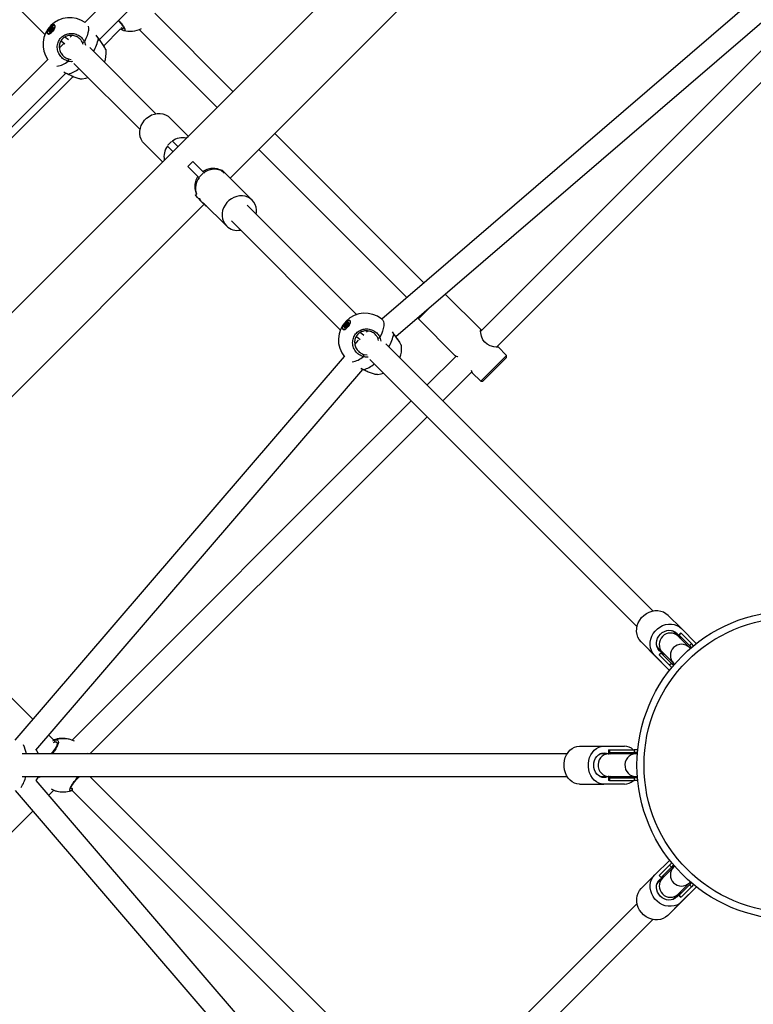
# Model space of a CAD drawing. Units: millimetres. Extents: x -3418 to 3697, y -3444 to 3670.
# Drawn here: x -411 to 112, y -57 to 645 of the extents above; entities that cross this region are included whole.
import ezdxf

# ---------------------------------------------------------------- set-up
doc = ezdxf.new("R2010")
doc.units = ezdxf.units.MM

msp = doc.modelspace()

# ---------------------------------------------------------------- linework, layer by layer
at = {"color": 7, "linetype": 'Continuous', "lineweight": 25}
for p, q in [((44.11, 896.18), (-643.69, 208.38)), ((-260.69, 531.56), (74.02, 866.27)), ((-146.1, 860.91), (-364.4, 642.6)), ((-353.98, 630.4), (-134.75, 849.62)), ((-453.44, 694.62), (-392.8, 633.98)), ((121.44, 666.56), (-152.65, 431.14)), ((-258.78, 593.29), (-314.56, 649.08)), ((-142.57, 418.7), (128.56, 651.58)), ((-388.17, 638.61), (-387.46, 639.48)), ((-387.36, 639.4), (-388.07, 638.53)), ((-387.29, 639.48), (-387.4, 638.74)), ((-387.26, 639.53), (-387.38, 638.78)), ((-387.31, 639.36), (-387.36, 639.4)), ((-387.32, 638.72), (-386.66, 638.88)), ((-385.87, 640.47), (-385.96, 640.54)), ((-385.56, 639.83), (-385.62, 640.06)), ((-338.73, 638.88), (-337.79, 638.53)), ((-390.78, 634.53), (-390.69, 634.46)), ((-390.23, 634.31), (-389.99, 634.3)), ((-389.42, 636.36), (-390.07, 636.19)), ((-390.04, 636.42), (-389.31, 637.26)), ((-389.37, 636.4), (-390.02, 636.23)), ((-390.02, 636.23), (-390.02, 636.23)), ((-389.21, 637.17), (-389.95, 636.33)), ((-389.95, 636.33), (-389.87, 636.27)), ((-389.47, 635.55), (-389.36, 636.3)), ((-389.22, 636.29), (-389.33, 635.54)), ((-388.57, 636.47), (-389.28, 635.6)), ((-388.56, 636.46), (-389.27, 635.59)), ((-388.88, 636.09), (-389.24, 636.38)), ((-389.22, 637.44), (-389.16, 638.14)), ((-388.92, 636.05), (-389.22, 636.29)), ((-388.46, 636.57), (-389.21, 637.17)), ((-389.02, 638.13), (-389.08, 637.43)), ((-389.08, 637.43), (-388.3, 636.8)), ((-388.24, 637.51), (-389.02, 638.13)), ((-388.94, 638.41), (-388.32, 638.51)), ((-388.29, 638.37), (-388.91, 638.27)), ((-388.91, 638.27), (-388.13, 637.64)), ((-387.8, 636.67), (-388.42, 636.57)), ((-387.74, 636.71), (-388.36, 636.61)), ((-388.3, 636.8), (-388.24, 637.51)), ((-387.51, 637.74), (-388.29, 638.37)), ((-388.13, 637.64), (-387.51, 637.74)), ((-388.07, 638.53), (-387.33, 637.94)), ((-387.84, 637.26), (-387.87, 636.79)), ((-387.57, 637.3), (-387.84, 637.26)), ((-387.54, 637.59), (-387.6, 636.89)), ((-387.6, 636.89), (-387.6, 636.89)), ((-387.51, 637.64), (-387.57, 636.94)), ((-387.49, 637.74), (-387.51, 637.74)), ((-386.7, 638.66), (-387.43, 637.82)), ((-386.69, 638.66), (-387.43, 637.81)), ((-387.35, 638.59), (-387.01, 638.31)), ((-386.64, 638.74), (-387.28, 638.58)), ((-387.28, 638.58), (-386.98, 638.34)), ((-375.96, 630.09), (-378.55, 632.16)), ((-373.75, 633.25), (-374.92, 632.08)), ((-354.74, 631.21), (-356.17, 633.4)), ((-350.86, 625.89), (-339.06, 637.69)), ((-337.38, 636.97), (-339.19, 637.74)), ((-337.05, 636.89), (-337.38, 636.97)), ((-325.67, 637.56), (-270.09, 581.98)), ((-379.59, 627.41), (-382.44, 624.56)), ((-381.32, 629.39), (-378.68, 627.27)), ((-365.62, 626.92), (-366.03, 628.27)), ((-364.59, 628.82), (-363.92, 626.34)), ((121.48, 625.88), (-82.07, 422.32)), ((-313.68, 577.48), (-360.9, 624.71)), ((-349.15, 622.39), (-349.15, 622.47)), ((-390.82, 616.19), (-608.41, 398.59)), ((-375.96, 616.5), (-374.07, 616.25)), ((-372.22, 613.39), (-324.99, 566.17)), ((-70.75, 411.02), (131.43, 613.2)), ((-597.11, 387.26), (-377.9, 606.48)), ((-594.26, 382.49), (-372.66, 604.09)), ((-376.22, 605.75), (-375.78, 605.54)), ((-290.6, 561.47), (-303.54, 574.42)), ((-122.51, 457.02), (-228.87, 563.38)), ((-321.93, 556.03), (-308.98, 543.09)), ((-305.73, 554.69), (-301.56, 550.51)), ((-302.2, 558.22), (-298.02, 554.05)), ((-291.55, 560.53), (-290.77, 561.32)), ((-240.18, 552.07), (-134.68, 446.57)), ((-290.97, 539.93), (-287.44, 543.46)), ((-287.44, 543.46), (-279.11, 535.14)), ((-290.97, 539.93), (-282.65, 531.6)), ((-267.08, 537.11), (-267.22, 536.98)), ((-265.01, 535.03), (-267.08, 537.11)), ((-266.24, 537.11), (-261.71, 532.59)), ((-244.99, 515.87), (-261.71, 532.59)), ((-284.56, 520.48), (-285.3, 519.74)), ((-613.78, 178.47), (-279.33, 512.91)), ((-285.34, 519.19), (-285.31, 518.89)), ((-284.3, 517.89), (-285.31, 518.89)), ((-280.9, 514.48), (-284.3, 517.89)), ((-282.19, 517.15), (-282.45, 516.89)), ((-278.37, 511.95), (-280.9, 514.48)), ((-279.86, 513.97), (-263.38, 497.48)), ((-278.37, 511.95), (-277.69, 511.8)), ((-278.23, 511.82), (-278.37, 511.95)), ((-278.23, 511.82), (-277.93, 511.78)), ((-170.52, 434.33), (-248.53, 512.33)), ((-259.84, 501.02), (-182.17, 423.34)), ((-81.79, 423.37), (-107.36, 448.94)), ((-117.86, 439.93), (-126.48, 431.3)), ((-177.53, 427.98), (-176.82, 428.84)), ((-176.72, 428.76), (-177.43, 427.89)), ((-176.65, 428.85), (-176.77, 428.1)), ((-176.62, 428.89), (-176.74, 428.14)), ((-176.67, 428.72), (-176.72, 428.76)), ((-176.68, 428.08), (-176.03, 428.25)), ((-175.23, 429.83), (-175.32, 429.9)), ((-174.92, 429.19), (-174.98, 429.42)), ((-152.45, 430.98), (-152.63, 431.13)), ((-126.48, 432.52), (-126.48, 431.3)), ((-126.48, 431.3), (-100.17, 404.99)), ((-180.14, 423.9), (-180.05, 423.83)), ((-179.59, 423.67), (-179.36, 423.66)), ((-178.78, 425.72), (-179.43, 425.55)), ((-179.41, 425.78), (-178.67, 426.62)), ((-178.73, 425.76), (-179.39, 425.59)), ((-179.39, 425.59), (-179.39, 425.59)), ((-178.57, 426.53), (-179.31, 425.69)), ((-179.31, 425.69), (-179.23, 425.63)), ((-178.84, 424.91), (-178.72, 425.66)), ((-178.58, 425.65), (-178.7, 424.9)), ((-177.93, 425.83), (-178.64, 424.96)), ((-177.93, 425.82), (-178.64, 424.95)), ((-178.24, 425.45), (-178.6, 425.74)), ((-178.58, 426.8), (-178.53, 427.5)), ((-178.28, 425.41), (-178.58, 425.65)), ((-177.82, 425.93), (-178.57, 426.53)), ((-178.38, 427.49), (-178.44, 426.79)), ((-178.44, 426.79), (-177.66, 426.17)), ((-177.6, 426.87), (-178.38, 427.49)), ((-178.3, 427.77), (-177.68, 427.87)), ((-177.65, 427.73), (-178.27, 427.63)), ((-178.27, 427.63), (-177.49, 427)), ((-177.16, 426.03), (-177.78, 425.93)), ((-177.1, 426.07), (-177.72, 425.97)), ((-177.66, 426.17), (-177.6, 426.87)), ((-176.87, 427.1), (-177.65, 427.73)), ((-177.49, 427), (-176.87, 427.1)), ((-177.43, 427.89), (-176.69, 427.3)), ((-177.2, 426.62), (-177.23, 426.16)), ((-176.93, 426.66), (-177.2, 426.62)), ((-176.9, 426.95), (-176.96, 426.25)), ((-176.96, 426.25), (-176.96, 426.25)), ((-176.88, 427), (-176.93, 426.3)), ((-176.85, 427.11), (-176.87, 427.1)), ((-176.06, 428.03), (-176.79, 427.18)), ((-176.05, 428.02), (-176.79, 427.17)), ((-176.72, 427.95), (-176.37, 427.67)), ((-176, 428.1), (-176.65, 427.94)), ((-176.65, 427.94), (-176.34, 427.7)), ((-165.28, 419.41), (-167.91, 421.52)), ((-162.59, 422.6), (-163.52, 421.8)), ((-144.1, 420.57), (-145, 421.95)), ((-144, 420.65), (-144.62, 421.52)), ((-81.99, 423.47), (-81.83, 423.33)), ((-81.7, 423.21), (-81.55, 422.85)), ((-169.31, 416.01), (-171.72, 413.2)), ((-170.68, 418.75), (-167.92, 416.53)), ((-154.83, 415.78), (-155.39, 417.63)), ((-153.96, 418.19), (-153.16, 415.28)), ((40.75, 223.05), (-149.75, 413.55)), ((-138.51, 411.76), (-138.52, 411.83)), ((-63.55, 405.14), (-69.68, 411.27)), ((-179.3, 404.37), (-414.21, 130.89)), ((-165.32, 405.87), (-163.09, 405.56)), ((-161.09, 402.26), (29.44, 211.74)), ((-99.65, 404.75), (-120.3, 384.1)), ((-81.94, 386.75), (-63.55, 405.14)), ((-63.55, 403.72), (-80.52, 386.75)), ((-63.55, 403.72), (-63.55, 405.14)), ((-399.23, 123.76), (-166.05, 395.25)), ((-167.6, 396.05), (-165.58, 395.11)), ((-165.58, 395.11), (-165.14, 394.9)), ((-108.98, 372.79), (-88.35, 393.42)), ((-88.06, 392.88), (-81.94, 386.75)), ((-81.94, 386.75), (-80.52, 386.75)), ((-131.61, 372.79), (-373.47, 130.93)), ((-360.71, 121.06), (-120.3, 361.47)), ((-401.42, 145.77), (-523.95, 268.3)), ((61.12, 210.46), (51.49, 220.09)), ((55.69, 208.11), (54.76, 208.88)), ((55.69, 208.11), (55, 208.8)), ((58.83, 204.97), (55.69, 208.11)), ((56.27, 208.24), (58.9, 205.61)), ((66.81, 196.99), (58.83, 204.97)), ((60.74, 207.3), (59.32, 205.89)), ((60.88, 207.17), (59.47, 205.75)), ((59.47, 205.75), (66.83, 198.39)), ((60.8, 207.24), (60.88, 207.17)), ((60.88, 207.17), (68.24, 199.81)), ((61.19, 210.39), (71.67, 199.71)), ((32.33, 201.07), (41.96, 191.44)), ((43.57, 189.62), (32.33, 201.07)), ((43.69, 197.49), (44.38, 196.8)), ((44.38, 196.8), (47.52, 193.66)), ((67.51, 196.29), (66.81, 196.99)), ((68.24, 199.81), (66.83, 198.39)), ((68.27, 196.94), (66.83, 198.39)), ((69.82, 198.23), (68.24, 199.81)), ((52.61, 180.6), (41.96, 191.44)), ((43.57, 189.62), (52.6, 180.59)), ((43.64, 189.55), (52.6, 180.59)), ((44.32, 196.11), (46.77, 193.66)), ((46.6, 193.17), (45.19, 191.76)), ((45.33, 191.61), (45.28, 191.66)), ((46.74, 193.02), (45.33, 191.61)), ((45.33, 191.61), (52.68, 184.25)), ((46.74, 193.02), (54.1, 185.66)), ((47.52, 193.66), (55.5, 185.68)), ((54.1, 185.66), (52.68, 184.25)), ((54.26, 182.67), (52.68, 184.25)), ((55.55, 184.22), (54.1, 185.66)), ((55.5, 185.68), (56.2, 184.98)), ((-386.57, 130.91), (-390.08, 134.42)), ((-387.31, 130.45), (-385.51, 131.04)), ((-385.8, 129.42), (-386.96, 129.1)), ((-374.92, 131.36), (-375.6, 131.54)), ((-11.6, 126.56), (3.1, 126.59)), ((-11.6, 126.56), (5.72, 126.56)), ((3.1, 126.59), (20.42, 126.59)), ((5.72, 126.56), (20.42, 126.59)), ((-20.46, 121.06), (-408.99, 121.06)), ((-362.49, 121.06), (-362.72, 121.52)), ((2.96, 121.06), (2.84, 121.06)), ((9.19, 121.06), (2.96, 121.06)), ((4.1, 121.58), (7.37, 121.58)), ((9.14, 124.03), (9.14, 122.04)), ((28.32, 121.06), (9.19, 121.06)), ((9.73, 124.06), (27.38, 124.06)), ((9.73, 124.06), (9.73, 122.06)), ((9.73, 122.06), (27.38, 122.06)), ((27.38, 124.06), (27.38, 122.06)), ((29.98, 124.06), (27.38, 124.06)), ((29.8, 122.06), (27.38, 122.06)), ((29.72, 121.06), (28.32, 121.06)), ((-408.95, 105.06), (-20.46, 105.06)), ((-166.21, -168.94), (-399.09, 102.19)), ((-158.53, -97.12), (-360.71, 105.06)), ((-11.56, 99.56), (5.75, 99.56)), ((2.84, 105.06), (2.96, 105.06)), ((2.96, 105.06), (9.19, 105.06)), ((4.08, 104.55), (7.39, 104.55)), ((20.45, 99.59), (5.75, 99.56)), ((9.14, 104.1), (9.14, 102.08)), ((9.19, 105.06), (28.32, 105.06)), ((9.73, 104.06), (27.38, 104.06)), ((9.73, 104.06), (9.73, 102.06)), ((9.73, 102.06), (27.38, 102.06)), ((29.8, 104.06), (27.38, 104.06)), ((27.38, 104.06), (27.38, 102.06)), ((29.98, 102.06), (27.38, 102.06)), ((28.32, 105.06), (29.72, 105.06)), ((-414.07, 95.07), (-178.65, -179.02)), ((-390.08, 91.69), (-386.55, 95.22)), ((-386.56, 95.21), (-385.24, 94.78)), ((-385.13, 94.76), (-384.45, 94.58)), ((-373.97, 94.89), (-374.07, 94.88)), ((-372.86, 95.35), (-373.86, 94.9)), ((-373.51, 96.5), (-373.19, 96.63)), ((-373.39, 95.11), (-169.83, -108.45)), ((-523.95, -42.18), (-401.42, 80.35)), ((42.1, 34.82), (52.78, 45.3)), ((54.26, 43.45), (52.68, 41.87)), ((45.33, 34.51), (52.68, 41.87)), ((46.74, 33.1), (54.1, 40.46)), ((55.5, 40.44), (47.52, 32.46)), ((52.68, 41.87), (54.1, 40.46)), ((55.55, 41.9), (54.1, 40.46)), ((56.2, 41.14), (55.5, 40.44)), ((42.03, 34.75), (32.4, 25.12)), ((44.38, 29.32), (43.61, 28.39)), ((44.38, 29.32), (43.69, 28.63)), ((44.25, 29.9), (46.88, 32.53)), ((47.52, 32.46), (44.38, 29.32)), ((45.19, 34.37), (46.61, 32.95)), ((45.25, 34.43), (45.33, 34.51)), ((45.33, 34.51), (46.74, 33.1)), ((58.83, 21.15), (66.81, 29.13)), ((66.81, 29.13), (67.51, 29.83)), ((68.27, 29.17), (66.83, 27.73)), ((55.69, 18.01), (58.83, 21.15)), ((59.47, 20.37), (66.83, 27.73)), ((60.88, 18.95), (68.24, 26.31)), ((71.89, 26.23), (61.05, 15.59)), ((62.87, 17.2), (71.9, 26.23)), ((62.94, 17.27), (71.9, 26.23)), ((66.83, 27.73), (68.24, 26.31)), ((69.82, 27.89), (68.24, 26.31)), ((29.44, 14.38), (-161.06, -176.12)), ((62.87, 17.2), (51.42, 5.96)), ((51.42, 5.96), (61.05, 15.59)), ((55, 17.31), (55.69, 18.01)), ((56.38, 17.95), (58.83, 20.4)), ((59.32, 20.23), (60.73, 18.82)), ((59.47, 20.37), (60.88, 18.95)), ((60.88, 18.95), (60.83, 18.91)), ((-149.77, -187.46), (40.75, 3.07))]:
    msp.add_line(p, q, dxfattribs=at)
at = {"color": 7, "linetype": 'Continuous', "lineweight": 25, "flags": 128}
for points in [[(-387.24, 636.32), (-386.53, 637.28), (-385.98, 638.26), (-385.65, 639.17), (-385.56, 639.94), (-385.71, 640.49), (-386.11, 640.78), (-386.7, 640.79), (-387.44, 640.5), (-388.27, 639.96), (-389.1, 639.19), (-389.87, 638.28), (-390.5, 637.31), (-390.95, 636.35), (-391.16, 635.5), (-391.13, 634.83), (-390.85, 634.4), (-390.35, 634.25), (-389.68, 634.39), (-388.89, 634.82), (-388.05, 635.48), (-387.24, 636.32)], [(-387.28, 636.37), (-388.1, 635.52), (-388.95, 634.87), (-389.73, 634.47), (-390.39, 634.38), (-390.85, 634.6), (-391.06, 635.1), (-391.01, 635.85), (-390.7, 636.76), (-390.17, 637.74), (-389.45, 638.71), (-388.63, 639.56), (-387.79, 640.21), (-387, 640.6), (-386.35, 640.69), (-385.89, 640.48), (-385.67, 639.97), (-385.72, 639.23), (-386.03, 638.32), (-386.57, 637.34), (-387.28, 636.37)], [(-387.46, 639.48), (-387.42, 639.52), (-387.39, 639.56), (-387.35, 639.58), (-387.32, 639.59), (-387.29, 639.59), (-387.27, 639.58), (-387.26, 639.56), (-387.26, 639.53)], [(-387.38, 638.78), (-387.38, 638.76), (-387.38, 638.75), (-387.37, 638.73), (-387.37, 638.72), (-387.36, 638.72), (-387.35, 638.71), (-387.33, 638.71), (-387.32, 638.72)], [(-386.66, 638.88), (-386.64, 638.89), (-386.61, 638.88), (-386.6, 638.86), (-386.6, 638.82), (-386.61, 638.79), (-386.63, 638.74), (-386.66, 638.7), (-386.69, 638.66)], [(-362.08, 639.95), (-362.06, 639.89), (-361.82, 638.51), (-361.85, 636.9), (-362.15, 635.09), (-362.72, 633.11), (-363.54, 631.01), (-364.59, 628.82)], [(-390.69, 634.46), (-390.3, 634.31), (-389.69, 634.39)], [(-390.07, 636.19), (-390.1, 636.19), (-390.12, 636.2), (-390.13, 636.22), (-390.13, 636.25), (-390.12, 636.29), (-390.1, 636.33), (-390.08, 636.38), (-390.04, 636.42)], [(-389.27, 635.59), (-389.31, 635.55), (-389.35, 635.52), (-389.39, 635.5), (-389.42, 635.49), (-389.45, 635.48), (-389.47, 635.5), (-389.48, 635.52), (-389.47, 635.55)], [(-389.36, 636.3), (-389.36, 636.31), (-389.36, 636.33), (-389.36, 636.34), (-389.37, 636.35), (-389.38, 636.36), (-389.39, 636.36), (-389.4, 636.36), (-389.42, 636.36)], [(-387.9, 636.69), (-387.88, 636.74), (-387.87, 636.79)], [(-387.43, 637.81), (-387.43, 637.82), (-387.43, 637.82), (-387.43, 637.82)], [(-386.69, 638.66), (-386.69, 638.66), (-386.7, 638.66), (-386.7, 638.66)], [(-354.64, 631.29), (-354.64, 631.29), (-354.66, 631.27), (-354.74, 631.21)], [(-376.22, 605.75), (-376.24, 605.68), (-376.24, 605.67)], [(-366.33, 602.31), (-363.71, 602.74), (-362.03, 603.21)], [(-321.93, 556.03), (-323.18, 557.54), (-324.15, 559.25), (-324.8, 561.13), (-325.13, 563.11), (-325.12, 565.16), (-324.77, 567.21), (-324.09, 569.2), (-323.11, 571.08), (-321.84, 572.81), (-320.32, 574.33), (-318.59, 575.6), (-316.71, 576.58), (-314.71, 577.26), (-312.67, 577.61), (-310.62, 577.62), (-308.63, 577.29), (-306.76, 576.64), (-305.05, 575.67), (-303.54, 574.42), (-303.54, 574.42)], [(-305.08, 554.98), (-303.87, 556.36), (-302.49, 557.57)], [(-279.94, 535.01), (-281.31, 533.8), (-282.52, 532.43)], [(-242.07, 505.88), (-241.93, 506.87), (-241.9, 508.9), (-242.2, 510.86), (-242.83, 512.71), (-243.77, 514.39), (-244.99, 515.87), (-246.47, 517.09), (-248.15, 518.03), (-250, 518.66), (-251.96, 518.96), (-253.98, 518.93), (-256.01, 518.56), (-257.99, 517.87), (-259.87, 516.87), (-261.59, 515.6), (-263.11, 514.08), (-264.38, 512.36), (-265.38, 510.48), (-266.07, 508.5), (-266.44, 506.48), (-266.47, 504.45), (-266.17, 502.49), (-265.54, 500.64), (-264.6, 498.96), (-263.38, 497.48), (-263.38, 497.48)], [(-176.6, 425.69), (-175.89, 426.64), (-175.35, 427.62), (-175.01, 428.53), (-174.92, 429.3), (-175.08, 429.85), (-175.47, 430.15), (-176.06, 430.15), (-176.8, 429.87), (-177.63, 429.32), (-178.46, 428.55), (-179.23, 427.64), (-179.86, 426.67), (-180.31, 425.71), (-180.52, 424.86), (-180.49, 424.19), (-180.21, 423.76), (-179.71, 423.61), (-179.04, 423.76), (-178.25, 424.18), (-177.41, 424.84), (-176.6, 425.69)], [(-176.64, 425.73), (-177.46, 424.88), (-178.31, 424.23), (-179.1, 423.84), (-179.75, 423.74), (-180.21, 423.96), (-180.42, 424.47), (-180.37, 425.21), (-180.06, 426.12), (-179.53, 427.1), (-178.81, 428.07), (-178, 428.92), (-177.15, 429.57), (-176.36, 429.96), (-175.71, 430.06), (-175.25, 429.84), (-175.04, 429.33), (-175.09, 428.59), (-175.39, 427.68), (-175.93, 426.7), (-176.64, 425.73)], [(-176.82, 428.84), (-176.79, 428.88), (-176.75, 428.92), (-176.71, 428.94), (-176.68, 428.95), (-176.65, 428.95), (-176.63, 428.94), (-176.62, 428.92), (-176.62, 428.89)], [(-176.03, 428.25), (-176, 428.25), (-175.98, 428.24), (-175.97, 428.22), (-175.96, 428.19), (-175.97, 428.15), (-175.99, 428.1), (-176.02, 428.06), (-176.05, 428.02)], [(-152.63, 431.13), (-151.93, 430.36), (-151.42, 429.25), (-151.18, 427.87), (-151.21, 426.27), (-151.51, 424.45), (-152.08, 422.48), (-152.9, 420.37), (-153.96, 418.19)], [(-180.05, 423.83), (-179.66, 423.67), (-179.06, 423.75)], [(-179.43, 425.55), (-179.46, 425.55), (-179.48, 425.56), (-179.49, 425.58), (-179.49, 425.61), (-179.48, 425.65), (-179.47, 425.69), (-179.44, 425.74), (-179.41, 425.78)], [(-178.64, 424.95), (-178.67, 424.92), (-178.71, 424.88), (-178.75, 424.86), (-178.78, 424.85), (-178.81, 424.85), (-178.83, 424.86), (-178.84, 424.88), (-178.84, 424.91)], [(-178.72, 425.66), (-178.72, 425.67), (-178.72, 425.69), (-178.72, 425.7), (-178.73, 425.71), (-178.74, 425.72), (-178.75, 425.72), (-178.76, 425.72), (-178.78, 425.72)], [(-177.26, 426.05), (-177.24, 426.1), (-177.23, 426.16)], [(-176.79, 427.17), (-176.79, 427.18), (-176.79, 427.18), (-176.79, 427.18)], [(-176.74, 428.14), (-176.74, 428.12), (-176.74, 428.11), (-176.73, 428.1), (-176.73, 428.09), (-176.72, 428.08), (-176.71, 428.08), (-176.69, 428.07), (-176.68, 428.08)], [(-176.05, 428.02), (-176.06, 428.02), (-176.06, 428.03), (-176.06, 428.03)], [(-69.7, 411.24), (-69.61, 411.18), (-69.91, 411.01), (-70.97, 411.02), (-72.74, 411.28), (-75.27, 411.99), (-77.51, 413.13), (-79.18, 414.58), (-80.44, 416.38), (-81.46, 418.91), (-81.96, 421.22), (-82.07, 422.22), (-82.09, 422.99), (-81.99, 423.47), (-81.99, 423.47)], [(-144, 420.65), (-144, 420.65), (-144.02, 420.63), (-144.1, 420.57)], [(-165.58, 395.11), (-165.6, 395.05), (-165.6, 395.03)], [(-155.69, 391.68), (-153.07, 392.1), (-151.4, 392.57)], [(32.33, 201.07), (31.08, 202.61), (30.12, 204.37), (29.48, 206.29), (29.18, 208.34), (29.24, 210.44), (29.63, 212.55), (30.37, 214.6), (31.42, 216.54), (32.76, 218.31), (34.34, 219.88), (36.14, 221.19), (38.09, 222.21), (40.15, 222.91), (42.26, 223.28), (44.36, 223.29), (46.39, 222.96), (48.31, 222.29), (50.05, 221.3), (51.56, 220.02)], [(41.96, 191.44), (40.71, 192.98), (39.75, 194.74), (39.11, 196.67), (38.81, 198.71), (38.86, 200.81), (39.26, 202.92), (40, 204.97), (41.05, 206.91), (42.38, 208.69), (43.97, 210.25), (45.77, 211.56), (47.72, 212.58), (49.78, 213.28), (51.89, 213.65), (53.99, 213.66), (56.02, 213.33), (57.93, 212.66), (59.67, 211.67), (61.19, 210.39)], [(46.77, 193.66), (45.52, 194.6), (44.52, 195.79), (43.79, 197.19), (43.38, 198.74), (43.3, 200.37), (43.55, 202.03), (44.12, 203.64), (44.98, 205.14), (46.11, 206.48), (47.46, 207.59), (48.98, 208.43), (50.6, 208.98), (52.25, 209.2), (53.88, 209.09), (55.42, 208.65), (56.8, 207.9), (57.98, 206.88), (58.9, 205.61)], [(58.9, 205.61), (59.72, 204.26), (60.1, 203.7)], [(43.61, 197.73), (43.87, 197.38), (44.38, 196.8)], [(66.83, 198.39), (67.98, 196.96), (68.09, 196.79)], [(48.88, 192.25), (48.1, 192.81), (46.77, 193.66)], [(55.7, 184.4), (55.53, 184.51), (54.1, 185.66)], [(-371.71, 130.22), (-372.38, 130.51), (-374.92, 131.36)], [(-11.56, 99.56), (-13.38, 99.74), (-15.14, 100.28), (-16.81, 101.18), (-18.34, 102.39), (-19.68, 103.9), (-20.8, 105.66), (-21.67, 107.62), (-22.26, 109.72), (-22.57, 111.92), (-22.57, 114.15), (-22.27, 116.35), (-21.68, 118.46), (-20.82, 120.42), (-19.7, 122.19), (-18.37, 123.7), (-16.84, 124.92), (-15.18, 125.82), (-13.41, 126.37), (-11.6, 126.56)], [(5.75, 99.56), (3.94, 99.74), (2.17, 100.28), (0.5, 101.18), (-1.02, 102.39), (-2.37, 103.9), (-3.49, 105.66), (-4.36, 107.62), (-4.95, 109.72), (-5.25, 111.92), (-5.26, 114.15), (-4.96, 116.35), (-4.37, 118.46), (-3.51, 120.42), (-2.39, 122.19), (-1.05, 123.7), (0.47, 124.92), (2.14, 125.82), (3.9, 126.37), (5.72, 126.56)], [(-397.47, 121.06), (-398.67, 123.22), (-399.13, 123.88)], [(7.39, 104.55), (5.97, 104.31), (4.55, 104.43), (3.17, 104.89), (1.89, 105.68), (0.77, 106.76), (-0.15, 108.1), (-0.84, 109.63), (-1.27, 111.3), (-1.41, 113.05), (-1.27, 114.79), (-0.85, 116.46), (-0.17, 118), (0.75, 119.33), (1.87, 120.42), (3.15, 121.22), (4.52, 121.68), (5.95, 121.81), (7.37, 121.58)], [(9.19, 121.06), (7.57, 120.87), (6.03, 120.32), (4.63, 119.43), (3.45, 118.24), (2.53, 116.81), (1.93, 115.2), (1.67, 113.49), (1.76, 111.77), (2.19, 110.1), (2.95, 108.57), (4.01, 107.25), (5.3, 106.2), (6.78, 105.48), (8.37, 105.11), (9.19, 105.06)], [(7.37, 121.58), (8.78, 121.23), (9.64, 121.06)], [(28.32, 121.06), (26.7, 120.87), (25.16, 120.32), (23.77, 119.43), (22.58, 118.24), (21.67, 116.81), (21.07, 115.2), (20.8, 113.49), (20.89, 111.77), (21.33, 110.1), (22.09, 108.57), (23.15, 107.25), (24.44, 106.2), (25.92, 105.48), (27.51, 105.11), (28.32, 105.06)], [(27.38, 122.06), (29.14, 121.86), (29.77, 121.69)], [(-396.47, 104.13), (-396.71, 104.61), (-396.92, 105.06)], [(9.57, 105.06), (8.8, 104.91), (7.39, 104.55)], [(29.77, 104.42), (29.14, 104.26), (27.38, 104.06)], [(54.1, 40.46), (55.53, 41.61), (55.7, 41.72)], [(61.05, 15.59), (59.51, 14.33), (57.75, 13.37), (55.83, 12.74), (53.78, 12.44), (51.68, 12.49), (49.57, 12.89), (47.52, 13.62), (45.58, 14.67), (43.8, 16.01), (42.24, 17.6), (40.93, 19.4), (39.91, 21.35), (39.21, 23.41), (38.84, 25.52), (38.83, 27.62), (39.16, 29.65), (39.83, 31.56), (40.82, 33.3), (42.1, 34.82)], [(58.83, 20.4), (57.89, 19.15), (56.7, 18.15), (55.3, 17.42), (53.75, 17.01), (52.12, 16.93), (50.46, 17.18), (48.85, 17.74), (47.35, 18.61), (46.01, 19.74), (44.9, 21.09), (44.06, 22.61), (43.51, 24.22), (43.29, 25.88), (43.4, 27.51), (43.84, 29.05), (44.59, 30.43), (45.62, 31.61), (46.88, 32.53)], [(46.88, 32.53), (48.23, 33.35), (48.79, 33.73)], [(68.09, 29.33), (67.98, 29.16), (66.83, 27.73)], [(51.42, 5.96), (49.88, 4.71), (48.12, 3.75), (46.2, 3.11), (44.15, 2.81), (42.05, 2.86), (39.95, 3.26), (37.89, 4), (35.95, 5.05), (34.18, 6.38), (32.61, 7.97), (31.3, 9.77), (30.28, 11.72), (29.58, 13.78), (29.22, 15.89), (29.2, 17.99), (29.53, 20.02), (30.2, 21.93), (31.19, 23.67), (32.47, 25.19)], [(60.24, 22.51), (59.68, 21.73), (58.83, 20.4)], [(54.76, 17.24), (55.11, 17.49), (55.69, 18.01)]]:
    msp.add_lwpolyline(points, dxfattribs=at)
at = {"color": 7, "linetype": 'Continuous', "lineweight": 25}
for radius in [110, 105]:
    msp.add_circle((139.43, 113.06), radius, dxfattribs=at)
for centre, radius, start, end in [((-375.16, 626.94), 19, 54.69693, 215.30307), ((-385.27, 642.02), 3.35, 229.2005, 231.4601), ((-387.34, 638.73), 0.0623, 122.74855, 169.98032), ((-387.23, 639.3), 0.161, 113.24311, 143.51572), ((-387.23, 639.47), 0.0624, 122.75109, 169.90001), ((-386.56, 638.84), 0.118, 155.96586, 229.93906), ((-386.59, 639.73), 1.03, 347.9693, 45.88312), ((-390.01, 636.16), 0.0721, 105.77232, 155.75035), ((-389.49, 636.92), 0.743, 221.8957, 232.11423), ((-389.84, 636.22), 0.154, 134.5852, 172.36784), ((-389.41, 635.45), 0.124, 51.72292, 121.25305), ((-389.35, 636.33), 0.0721, 105.70649, 155.75208), ((-389.29, 636.19), 0.124, 51.72292, 121.25305), ((-389.56, 637.5), 0.342, 316.33797, 349.39424), ((-388.76, 637.76), 0.743, 221.8957, 232.11423), ((-389.26, 635.61), 0.022, 213.86196, 237.13883), ((-389.31, 636.31), 0.0919, 343.4391, 42.95474), ((-389.15, 637.34), 0.12, 52.29412, 124.72473), ((-389.58, 637.53), 0.513, 316.33797, 349.39424), ((-388.81, 638.07), 0.36, 110.48997, 169.21627), ((-389.1, 638.04), 0.12, 52.29412, 124.72473), ((-388.85, 638.1), 0.18, 110.48997, 169.21627), ((-388.83, 638.35), 0.114, 152.85958, 229.43809), ((-388.55, 636.48), 0.022, 213.89452, 237.11347), ((-388.33, 636.29), 0.29, 107.57472, 144.61412), ((-388.35, 636.54), 0.0767, 100.0931, 153.85556), ((-388.76, 636.89), 0.474, 323.0234, 349.9647), ((-388.22, 638.45), 0.114, 152.85958, 229.43809), ((-388.41, 638.78), 0.29, 287.57472, 324.61412), ((-388.08, 637.09), 0.359, 232.29412, 304.72473), ((-388.42, 638.78), 0.435, 287.57472, 324.61412), ((-388.06, 637.47), 0.18, 110.48997, 169.21627), ((-385.98, 641.15), 3.35, 229.2005, 231.4601), ((-387.92, 637.01), 0.36, 290.48997, 349.21627), ((-387.73, 636.64), 0.0767, 100.15186, 153.85397), ((-387.53, 636.88), 0.0689, 125.44108, 172.65729), ((-387.47, 637.58), 0.0687, 125.39935, 174.12159), ((-387.18, 637.58), 0.342, 136.33797, 169.39424), ((-387.31, 638.65), 0.0763, 235.99747, 290.4792), ((-387.21, 638.67), 0.118, 155.96586, 229.93906), ((-337.07, 637.88), 0.962, 137.90506, 251.59842), ((-332.52, 655.29), 19, 256.71271, 296.75121), ((-366.32, 631.17), 2.91, 275.58773, 306.31792), ((-379.02, 634.84), 24.55, 328.29076, 351.49392), ((-368.04, 621.24), 19, 338.25645, 3.50625), ((-386.3, 626.45), 15.25, 277.81133, 310.97393), ((-380.34, 616.65), 4.39, 337.04319, 358.08609), ((-381.21, 624.73), 19.63, 284.74605, 310.15942), ((-294.36, 547.4), 13.01, 79.07156, 125.64242), ((-294.84, 546.84), 13.07, 144.4682, 190.81782), ((-271.85, 525.22), 12.68, 68.40396, 126.4692), ((-266.66, 536.69), 0.6, 45, 135), ((-272.66, 524.31), 12.76, 143.61871, 198.43076), ((-255.58, 505.59), 11.25, 226.13493, 281.27514), ((-164.52, 416.3), 19, 51.2699, 219.71869), ((-174.63, 431.38), 3.35, 229.2005, 231.4601), ((-176.59, 428.66), 0.161, 113.24311, 143.51572), ((-176.59, 428.83), 0.0624, 122.75109, 169.90001), ((-175.92, 428.2), 0.118, 155.96586, 229.93906), ((-175.95, 429.09), 1.03, 347.9693, 45.88312), ((-179.37, 425.52), 0.0721, 105.77232, 155.75035), ((-178.85, 426.28), 0.743, 221.8957, 232.11423), ((-179.2, 425.58), 0.154, 134.5852, 172.36784), ((-178.77, 424.81), 0.124, 51.72292, 121.25305), ((-178.71, 425.69), 0.0721, 105.70649, 155.75208), ((-178.66, 425.55), 0.124, 51.72292, 121.25305), ((-178.92, 426.86), 0.342, 316.33797, 349.39424), ((-178.12, 427.12), 0.743, 221.8957, 232.11423), ((-178.62, 424.97), 0.022, 213.86196, 237.13883), ((-178.67, 425.67), 0.0919, 343.4391, 42.95474), ((-178.51, 426.7), 0.12, 52.29412, 124.72473), ((-178.95, 426.89), 0.513, 316.33797, 349.39424), ((-178.17, 427.43), 0.36, 110.48997, 169.21627), ((-178.46, 427.4), 0.12, 52.29412, 124.72473), ((-178.21, 427.46), 0.18, 110.48997, 169.21627), ((-178.2, 427.72), 0.114, 152.85958, 229.43809), ((-177.69, 425.66), 0.29, 107.57472, 144.61412), ((-177.91, 425.84), 0.022, 213.89452, 237.11347), ((-177.71, 425.9), 0.0767, 100.0931, 153.85556), ((-178.13, 426.25), 0.474, 323.0234, 349.9647), ((-177.58, 427.81), 0.114, 152.85958, 229.43809), ((-177.77, 428.14), 0.29, 287.57472, 324.61412), ((-177.44, 426.45), 0.359, 232.29412, 304.72473), ((-177.78, 428.14), 0.435, 287.57472, 324.61412), ((-177.42, 426.83), 0.18, 110.48997, 169.21627), ((-175.34, 430.51), 3.35, 229.2005, 231.4601), ((-177.29, 426.37), 0.36, 290.48997, 349.21627), ((-177.09, 426), 0.0767, 100.15186, 153.85397), ((-176.89, 426.24), 0.0689, 125.44108, 172.65729), ((-176.84, 426.95), 0.0687, 125.39935, 174.12159), ((-176.54, 426.94), 0.342, 136.33797, 169.39424), ((-176.7, 428.09), 0.0623, 122.74855, 169.98032), ((-176.67, 428.01), 0.0763, 235.99747, 290.4792), ((-176.57, 428.03), 0.118, 155.96586, 229.93906), ((-155.68, 420.53), 2.91, 275.58773, 306.31792), ((-168.38, 424.2), 24.55, 328.29076, 351.49392), ((-157.4, 410.6), 19, 338.25645, 3.50625), ((-175.62, 415.73), 15.16, 277.42562, 311.03838), ((-169.7, 406.01), 4.39, 337.04319, 358.08609), ((-170.57, 414.09), 19.63, 284.74605, 310.15942), ((53.26, 199.23), 8, 45.87578, 224.12422), ((61.24, 191.25), 8, 45.87578, 224.12422), ((-428.84, 116.7), 23.28, 10.79691, 27.51232), ((-380.37, 113.15), 19, 75.47738, 109.50011), ((-380.35, 113.22), 18.92, 75.14622, 109.61841), ((-385.06, 130.13), 1.02, 116.13893, 223.71127), ((-379.66, 113.05), 18.92, 75.48227, 108.0088), ((20.3, 116.84), 9.75, 48.04567, 89.34207), ((-428.4, 110.09), 22.56, 325.24676, 347.12033), ((-414.61, 112.87), 19, 325.33982, 335.82931), ((20.3, 109.34), 9.75, 270.87589, 311.31053), ((-379.7, 112.88), 18.91, 242.37823, 255.47715), ((-379.68, 112.97), 19, 255.47738, 287.22912), ((-374.21, 95.82), 0.981, 291.18312, 44.50716), ((61.24, 34.87), 8, 135.87578, 314.12422), ((53.26, 26.89), 8, 135.87578, 314.12422)]:
    msp.add_arc(centre, radius, start, end, dxfattribs=at)
for centre, major_axis, ratio, start_param, end_param in [((-388.05, 637.43), (0.285, -0.183), 0.142139, 4.073014, 5.64381), ((-388.05, 637.43), (-0.215, 0.266), 0.273562, 3.814988, 5.385785), ((-177.41, 426.79), (0.285, -0.183), 0.142139, 4.073014, 5.64381), ((-177.41, 426.79), (-0.215, 0.266), 0.273562, 3.814988, 5.385785)]:
    msp.add_ellipse(centre, major_axis=major_axis, ratio=ratio, start_param=start_param, end_param=end_param, dxfattribs=at)
for points, knots in [([(-387.29, 639.49), (-387.29, 639.49), (-387.29, 639.49), (-387.29, 639.48), (-387.29, 639.48)], [0, 0, 0, 0, 0.423719, 1, 1, 1, 1]), ([(-386.63, 638.78), (-386.63, 638.78), (-386.63, 638.78), (-386.63, 638.77), (-386.64, 638.75), (-386.66, 638.72), (-386.68, 638.69), (-386.69, 638.67), (-386.7, 638.66)], [0, 0, 0, 0, 0.10372, 0.253171, 0.426975, 0.635887, 0.877096, 1, 1, 1, 1]), ([(-340.49, 643.88), (-340.19, 643.57), (-339.52, 642.86), (-338.64, 641.79), (-337.84, 640.72), (-337.24, 639.77), (-336.83, 638.98), (-336.65, 638.49), (-336.65, 638.26), (-336.64, 638.3), (-336.64, 638.31)], [0, 0, 0, 0, 0.122351, 0.272247, 0.422199, 0.573223, 0.723837, 0.868334, 0.979034, 1, 1, 1, 1]), ([(-340.3, 644.08), (-339.79, 643.55), (-338.54, 642.25), (-337.07, 640.26), (-335.99, 638.39), (-335.7, 637.12), (-336.04, 636.61), (-336.68, 636.8), (-336.87, 636.85)], [0, 0, 0, 0, 0.128711, 0.313786, 0.506178, 0.707286, 0.914018, 1, 1, 1, 1]), ([(-389.24, 636.37), (-389.25, 636.38), (-389.26, 636.4), (-389.31, 636.41), (-389.35, 636.4), (-389.37, 636.4)], [0, 0, 0, 0, 0.161543, 0.544642, 1, 1, 1, 1]), ([(-389.28, 635.6), (-389.29, 635.59), (-389.31, 635.57), (-389.34, 635.54), (-389.36, 635.53), (-389.37, 635.53), (-389.37, 635.53), (-389.37, 635.53)], [0, 0, 0, 0, 0.277756, 0.529874, 0.742623, 0.919588, 1, 1, 1, 1]), ([(-388.36, 636.61), (-388.39, 636.6), (-388.45, 636.59), (-388.52, 636.53), (-388.56, 636.49), (-388.57, 636.47)], [0, 0, 0, 0, 0.369645, 0.759759, 1, 1, 1, 1]), ([(-387.6, 636.89), (-387.6, 636.89), (-387.6, 636.88), (-387.61, 636.86), (-387.62, 636.84), (-387.64, 636.8), (-387.67, 636.76), (-387.7, 636.73), (-387.73, 636.72), (-387.74, 636.71), (-387.74, 636.71), (-387.74, 636.71)], [0, 0, 0, 0, 0.090464, 0.183864, 0.296606, 0.428573, 0.573437, 0.720887, 0.835633, 0.930375, 1, 1, 1, 1]), ([(-387.43, 637.82), (-387.45, 637.8), (-387.49, 637.74), (-387.53, 637.66), (-387.54, 637.61), (-387.54, 637.59)], [0, 0, 0, 0, 0.334573, 0.721967, 1, 1, 1, 1]), ([(-387.4, 638.74), (-387.41, 638.71), (-387.41, 638.67), (-387.39, 638.61), (-387.36, 638.59), (-387.35, 638.59)], [0, 0, 0, 0, 0.463576, 0.809637, 1, 1, 1, 1]), ([(-376.3, 614.94), (-377.42, 615.36), (-379.64, 616.21), (-382.19, 618.81), (-383.8, 622.04), (-384.2, 625.63), (-383.36, 629.05), (-381.46, 631.86), (-378.79, 633.81), (-375.63, 634.8), (-372.21, 634.75), (-368.89, 633.58), (-366.19, 631.52), (-365.09, 629.66), (-364.59, 628.82)], [0, 0, 0, 0, 0.087205, 0.174361, 0.262591, 0.350326, 0.4352, 0.51601, 0.594189, 0.672908, 0.754738, 0.840276, 0.928206, 1, 1, 1, 1]), ([(-366.03, 628.27), (-366.46, 628.99), (-367.41, 630.58), (-369.72, 632.35), (-372.56, 633.37), (-375.47, 633.44), (-378.17, 632.62), (-380.45, 630.97), (-382.06, 628.58), (-382.75, 625.67), (-382.39, 622.6), (-381, 619.84), (-378.81, 617.61), (-376.91, 616.87), (-375.96, 616.5)], [0, 0, 0, 0, 0.0719, 0.160083, 0.245855, 0.327751, 0.406291, 0.484083, 0.564447, 0.64904, 0.736782, 0.825234, 0.912649, 1, 1, 1, 1]), ([(-354.64, 631.29), (-354.95, 631.72), (-355.39, 632.31), (-355.76, 632.9), (-355.86, 633.06)], [0, 0, 0, 0, 0.735463, 1, 1, 1, 1]), ([(-337.79, 638.53), (-337.43, 638.42), (-336.84, 638.24), (-336.66, 638.53), (-336.6, 638.64)], [0, 0, 0, 0, 0.607502, 1, 1, 1, 1]), ([(-349.15, 622.47), (-349.15, 622.52), (-349.15, 622.73), (-349.81, 624), (-351.1, 626.11), (-352.85, 628.66), (-354.15, 630.42), (-354.74, 631.21)], [0, 0, 0, 0, 0.092327, 0.319405, 0.55677, 0.800774, 1, 1, 1, 1]), ([(-349.1, 622.48), (-349.12, 622.56), (-349.17, 622.83), (-349.36, 623.27), (-349.74, 624.04), (-350.32, 625.04), (-351.06, 626.23), (-351.93, 627.53), (-352.9, 628.92), (-353.82, 630.19), (-354.41, 630.98), (-354.64, 631.28)], [0, 0, 0, 0, 0.04347, 0.149354, 0.275139, 0.408069, 0.537638, 0.665647, 0.793067, 0.920056, 1, 1, 1, 1]), ([(-373.16, 614.62), (-373.18, 614.62), (-374.22, 614.43), (-375.27, 614.69), (-376.3, 614.94)], [0, 0, 0, 0, 0.02007, 1, 1, 1, 1]), ([(-379.24, 607.15), (-379.15, 607.11), (-378.24, 606.7), (-377.18, 606.2), (-376.22, 605.75)], [0, 0, 0, 0, 0.096459, 1, 1, 1, 1]), ([(-379.12, 607.03), (-378.66, 606.83), (-377.72, 606.41), (-376.75, 605.92), (-376.24, 605.67)], [0, 0, 0, 0, 0.481827, 1, 1, 1, 1]), ([(-376.24, 605.67), (-376.19, 605.65), (-376.07, 605.58), (-375.94, 605.52), (-375.86, 605.48)], [0, 0, 0, 0, 0.38641, 1, 1, 1, 1]), ([(-375.78, 605.54), (-374.85, 605.08), (-372.84, 604.1), (-369.97, 603.01), (-367.56, 602.33), (-366.71, 602.36), (-366.34, 602.37)], [0, 0, 0, 0, 0.233509, 0.504145, 0.778116, 1, 1, 1, 1]), ([(-267.01, 537.06), (-267.58, 537.33), (-268.74, 537.87), (-270.62, 538.35), (-272.57, 538.55), (-274.54, 538.45), (-276.47, 538.06), (-278.32, 537.35), (-279.58, 536.73), (-280.16, 536.28), (-280.21, 536.24)], [0, 0, 0, 0, 0.135863, 0.276898, 0.417649, 0.558508, 0.699869, 0.842096, 0.985494, 1, 1, 1, 1]), ([(-283.73, 532.68), (-283.9, 532.45), (-284.47, 531.66), (-285.17, 530.12), (-285.78, 528.13), (-286.05, 526.06), (-285.99, 523.97), (-285.62, 521.98), (-285.12, 520.75), (-284.88, 520.16)], [0, 0, 0, 0, 0.0656698, 0.2229033, 0.3809819, 0.5393989, 0.6976003, 0.8550714, 1, 1, 1, 1]), ([(-285.27, 519.2), (-285.31, 519.29), (-285.36, 519.43), (-285.32, 519.65), (-285.3, 519.74)], [0, 0, 0, 0, 0.614393, 1, 1, 1, 1]), ([(-285.3, 519.74), (-285.08, 519.12), (-284.83, 518.43), (-284.35, 517.94), (-284.3, 517.89)], [0, 0, 0, 0, 0.896037, 1, 1, 1, 1]), ([(-284.3, 517.89), (-283.86, 517.55), (-283.3, 517.14), (-282.59, 516.93), (-282.45, 516.89)], [0, 0, 0, 0, 0.801462, 1, 1, 1, 1]), ([(-280.9, 514.48), (-281, 514.59), (-281.64, 515.25), (-282.12, 516.11), (-282.44, 516.86), (-282.45, 516.89)], [0, 0, 0, 0, 0.148486, 0.965571, 1, 1, 1, 1]), ([(-279.11, 513.22), (-279.14, 513.23), (-279.8, 513.54), (-280.36, 514.02), (-280.9, 514.48)], [0, 0, 0, 0, 0.034626, 1, 1, 1, 1]), ([(-278.47, 512.57), (-278.49, 512.36), (-278.51, 512.1), (-278.39, 511.97), (-278.37, 511.95)], [0, 0, 0, 0, 0.8404523, 1, 1, 1, 1]), ([(-176.65, 428.85), (-176.65, 428.85), (-176.65, 428.85), (-176.65, 428.85), (-176.65, 428.85)], [0, 0, 0, 0, 0.423719, 1, 1, 1, 1]), ([(-178.6, 425.74), (-178.61, 425.74), (-178.63, 425.76), (-178.68, 425.77), (-178.71, 425.76), (-178.73, 425.76)], [0, 0, 0, 0, 0.161543, 0.544642, 1, 1, 1, 1]), ([(-178.64, 424.96), (-178.65, 424.95), (-178.67, 424.93), (-178.7, 424.9), (-178.72, 424.89), (-178.73, 424.89), (-178.73, 424.89), (-178.73, 424.89)], [0, 0, 0, 0, 0.277756, 0.529874, 0.742623, 0.919588, 1, 1, 1, 1]), ([(-177.72, 425.97), (-177.75, 425.97), (-177.81, 425.95), (-177.88, 425.89), (-177.92, 425.85), (-177.93, 425.83)], [0, 0, 0, 0, 0.369645, 0.759759, 1, 1, 1, 1]), ([(-176.96, 426.25), (-176.96, 426.25), (-176.96, 426.24), (-176.97, 426.22), (-176.98, 426.2), (-177, 426.16), (-177.03, 426.12), (-177.07, 426.1), (-177.09, 426.08), (-177.1, 426.07), (-177.1, 426.07), (-177.1, 426.07)], [0, 0, 0, 0, 0.090464, 0.183864, 0.296606, 0.428573, 0.573437, 0.720887, 0.835633, 0.930375, 1, 1, 1, 1]), ([(-176.79, 427.18), (-176.81, 427.16), (-176.85, 427.11), (-176.89, 427.03), (-176.9, 426.97), (-176.9, 426.95)], [0, 0, 0, 0, 0.334573, 0.721967, 1, 1, 1, 1]), ([(-176.77, 428.1), (-176.77, 428.08), (-176.77, 428.03), (-176.75, 427.98), (-176.72, 427.96), (-176.71, 427.95)], [0, 0, 0, 0, 0.4635761, 0.8096366, 1, 1, 1, 1]), ([(-175.99, 428.14), (-175.99, 428.14), (-175.99, 428.14), (-175.99, 428.13), (-176, 428.11), (-176.02, 428.08), (-176.04, 428.05), (-176.05, 428.03), (-176.06, 428.03)], [0, 0, 0, 0, 0.10372, 0.253171, 0.426975, 0.635887, 0.877096, 1, 1, 1, 1]), ([(-165.67, 404.3), (-166.78, 404.73), (-169, 405.57), (-171.56, 408.17), (-173.16, 411.4), (-173.56, 414.99), (-172.73, 418.41), (-170.82, 421.22), (-168.15, 423.17), (-164.99, 424.16), (-161.57, 424.11), (-158.25, 422.94), (-155.55, 420.88), (-154.45, 419.02), (-153.96, 418.19)], [0, 0, 0, 0, 0.087205, 0.174361, 0.262591, 0.350326, 0.4352, 0.51601, 0.594189, 0.672908, 0.754738, 0.840276, 0.928206, 1, 1, 1, 1]), ([(-155.39, 417.63), (-155.82, 418.35), (-156.77, 419.94), (-159.09, 421.71), (-161.92, 422.73), (-164.84, 422.8), (-167.54, 421.98), (-169.81, 420.33), (-171.42, 417.94), (-172.12, 415.03), (-171.75, 411.96), (-170.36, 409.2), (-168.17, 406.97), (-166.27, 406.23), (-165.32, 405.87)], [0, 0, 0, 0, 0.0719, 0.160083, 0.245855, 0.327751, 0.406291, 0.484083, 0.564447, 0.64904, 0.736782, 0.825234, 0.912649, 1, 1, 1, 1]), ([(-138.52, 411.83), (-138.51, 411.89), (-138.51, 412.09), (-139.17, 413.36), (-140.46, 415.47), (-142.21, 418.03), (-143.51, 419.78), (-144.1, 420.57)], [0, 0, 0, 0, 0.092327, 0.319405, 0.55677, 0.800774, 1, 1, 1, 1]), ([(-138.46, 411.84), (-138.48, 411.92), (-138.53, 412.19), (-138.72, 412.63), (-139.1, 413.4), (-139.68, 414.4), (-140.42, 415.59), (-141.29, 416.89), (-142.26, 418.28), (-143.18, 419.55), (-143.77, 420.34), (-144, 420.65)], [0, 0, 0, 0, 0.0434699, 0.1493537, 0.2751389, 0.4080693, 0.5376385, 0.6656467, 0.793067, 0.9200558, 1, 1, 1, 1]), ([(-70.22, 411.55), (-70.2, 411.54), (-70.05, 411.48), (-70.02, 411.45), (-70, 411.42)], [0, 0, 0, 0, 0.110345, 1, 1, 1, 1]), ([(-162.3, 404.03), (-162.39, 404.01), (-163.5, 403.79), (-164.63, 404.06), (-165.67, 404.3)], [0, 0, 0, 0, 0.0871757, 1, 1, 1, 1]), ([(-100.13, 405.03), (-100.1, 404.99), (-100.03, 404.86), (-99.35, 404.61), (-98.61, 404.31), (-98.45, 404.24)], [0, 0, 0, 0, 0.260936, 0.831328, 1, 1, 1, 1]), ([(-167.44, 395.92), (-167.33, 395.87), (-166.73, 395.6), (-166.11, 395.29), (-165.61, 395.03)], [0, 0, 0, 0, 0.180633, 1, 1, 1, 1]), ([(-165.6, 395.04), (-165.55, 395.01), (-165.43, 394.94), (-165.3, 394.88), (-165.22, 394.84)], [0, 0, 0, 0, 0.38641, 1, 1, 1, 1]), ([(-165.14, 394.9), (-164.21, 394.44), (-162.2, 393.46), (-159.33, 392.37), (-156.92, 391.69), (-156.08, 391.72), (-155.7, 391.73)], [0, 0, 0, 0, 0.2335091, 0.5041454, 0.7781157, 1, 1, 1, 1]), ([(-88.84, 394.67), (-88.66, 394.17), (-88.3, 393.24), (-88.12, 393.01), (-88.04, 392.91)], [0, 0, 0, 0, 0.536232, 1, 1, 1, 1]), ([(59.47, 205.75), (59.39, 205.84), (59.24, 206.02), (59.8, 205.14), (60.36, 204.14), (60.46, 203.38), (60.46, 203.34)], [0, 0, 0, 0, 0.352679, 0.705831, 0.985351, 1, 1, 1, 1]), ([(49.15, 192.03), (48.65, 192.18), (47.58, 192.5), (46.74, 193.05), (46.52, 193.24), (46.68, 193.08), (46.74, 193.02)], [0, 0, 0, 0, 0.240457, 0.515529, 0.833163, 1, 1, 1, 1]), ([(-384.17, 129.14), (-384.17, 129.14), (-384.16, 129.13), (-384.11, 129.06), (-384.05, 128.67), (-384.13, 128.02), (-384.39, 127.14), (-384.85, 126.08), (-385.51, 124.9), (-386.35, 123.65), (-387.35, 122.42), (-388.13, 121.53), (-388.58, 121.11), (-388.64, 121.06)], [0, 0, 0, 0, 0.031561, 0.133125, 0.23005, 0.332996, 0.438902, 0.546733, 0.657017, 0.766619, 0.875906, 0.983856, 1, 1, 1, 1]), ([(-385.51, 131.04), (-384.96, 131.1), (-383.88, 131.23), (-383.18, 130.23), (-383.28, 128.46), (-384.26, 126.06), (-385.92, 123.44), (-387.41, 121.82), (-388.1, 121.06)], [0, 0, 0, 0, 0.1709631, 0.3418302, 0.5148023, 0.6868052, 0.8531985, 1, 1, 1, 1]), ([(-384.26, 129.08), (-384.33, 129.18), (-384.59, 129.6), (-385.28, 129.5), (-385.8, 129.42)], [0, 0, 0, 0, 0.247149, 1, 1, 1, 1]), ([(9.73, 122.06), (9.46, 122.07), (8.9, 122.09), (9.49, 121.87), (10.32, 121.55), (10.85, 121.07), (10.88, 121.05)], [0, 0, 0, 0, 0.351665, 0.703803, 0.98252, 1, 1, 1, 1]), ([(9.21, 124.03), (9.19, 124.04), (9.06, 124.09), (9.42, 124.07), (9.73, 124.06)], [0, 0, 0, 0, 0.162429, 1, 1, 1, 1]), ([(-374.07, 94.88), (-374.37, 94.8), (-375.06, 94.63), (-375.24, 95.47), (-374.7, 97.12), (-373.38, 99.45), (-371.46, 102.03), (-369.75, 104.01), (-368.79, 104.89), (-368.61, 105.06)], [0, 0, 0, 0, 0.133123, 0.301996, 0.472949, 0.642944, 0.807395, 0.963971, 1, 1, 1, 1]), ([(-374.37, 96.32), (-374.37, 96.31), (-374.37, 96.29), (-374.35, 96.56), (-374.18, 97.07), (-373.85, 97.83), (-373.32, 98.8), (-372.61, 99.93), (-371.73, 101.15), (-370.73, 102.4), (-369.64, 103.64), (-368.78, 104.54), (-368.3, 104.98), (-368.21, 105.06)], [0, 0, 0, 0, 0.0384144, 0.1207359, 0.212384, 0.3142441, 0.4234049, 0.534146, 0.6453238, 0.7559623, 0.8651365, 0.9742416, 1, 1, 1, 1]), ([(9.73, 102.06), (9.36, 102.03), (8.97, 102.01), (9.15, 102.08), (9.16, 102.08)], [0, 0, 0, 0, 0.971752, 1, 1, 1, 1]), ([(10.89, 105.07), (10.51, 104.82), (9.7, 104.29), (9.07, 104.08), (9.13, 104.06), (9.58, 104.06), (9.73, 104.06)], [0, 0, 0, 0, 0.244462, 0.518083, 0.834043, 1, 1, 1, 1]), ([(-374.47, 96.57), (-374.46, 96.54), (-374.37, 96.24), (-373.91, 96.38), (-373.51, 96.5)], [0, 0, 0, 0, 0.1244013, 1, 1, 1, 1]), ([(46.74, 33.1), (46.65, 33.02), (46.47, 32.87), (47.35, 33.43), (48.35, 33.99), (49.11, 34.08), (49.15, 34.09)], [0, 0, 0, 0, 0.352679, 0.705831, 0.985351, 1, 1, 1, 1]), ([(60.46, 22.78), (60.31, 22.28), (59.99, 21.21), (59.44, 20.37), (59.25, 20.15), (59.41, 20.31), (59.47, 20.37)], [0, 0, 0, 0, 0.240457, 0.515529, 0.833163, 1, 1, 1, 1])]:
    msp.add_open_spline(points, degree=3, knots=knots, dxfattribs=at)

doc.saveas('drawing.dxf')
